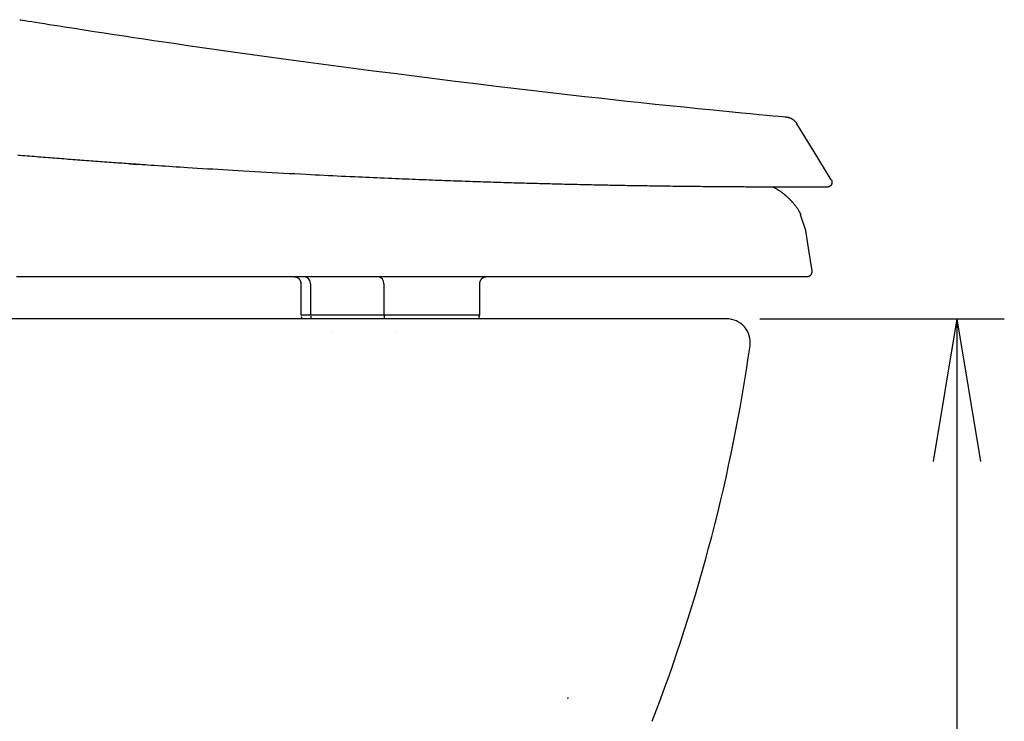
# Model space of a CAD drawing. Extents: x 0 to 2000, y 13 to 2915.
# Drawn here: x 979 to 1186, y 947 to 1095 of the extents above; entities that cross this region are included whole.
import ezdxf

# ---------------------------------------------------------------- set-up
doc = ezdxf.new("R2010")
doc.units = 0
doc.linetypes.add('EXLTYPE1', pattern=[3, 2, -1])
doc.layers.get('0').update_dxf_attribs({"linetype": 'CONTINUOUS'})
doc.layers.get('DEFPOINTS').update_dxf_attribs({"linetype": 'CONTINUOUS'})
for name, color, linetype in [('便器', 7, 'CONTINUOUS'), ('便座', 7, 'CONTINUOUS'), ('寸法', 7, 'CONTINUOUS')]:
    doc.layers.add(name, color=color, linetype=linetype)
doc.styles.add('EXCADDIM2', font='monotxt', dxfattribs={"width": 0.84, "bigfont": 'extfont'})
doc.styles.get("Standard").update_dxf_attribs({"font": 'monotxt', "bigfont": 'extfont'})
doc.dimstyles.new('ISO-25', dxfattribs={"dimtxt": 2.5, "dimasz": 2.5, "dimexe": 1.25, "dimexo": 0.625, "dimtad": 1, "dimtxsty": 'STANDARD', "dimcen": 2.5, "dimazin": 3, "dimtfac": 1, "dimtmove": 0, "dimatfit": 3})

# ---------------------------------------------------------------- blocks, each defined once
blk = doc.blocks.new('EX_NORM')
at = {"color": 0, "linetype": 'CONTINUOUS'}
for q in [(-1, 0.1667), (-1, 0), (-1, -0.1667)]:
    blk.add_line((0, 0), q, dxfattribs=at)
blk = doc.blocks.new('*D26')
at = {"layer": 'DEFPOINTS', "color": 0}
for p in [(1127.51, 1032), (1163, 647), (1176, 647)]:
    blk.add_point(p, dxfattribs=at)
at = {"layer": '寸法', "color": 3, "linetype": 'CONTINUOUS'}
for p, q in [((1134.51, 1032), (1186, 1032)), ((1176, 1002), (1176, 677)), ((1170, 647), (1186, 647))]:
    blk.add_line(p, q, dxfattribs=at)
at = {"layer": '寸法', "color": 3, "xscale": 30, "yscale": 30, "zscale": 30}
for p, rotation in [((1176, 1032), 90), ((1176, 647), 270)]:
    blk.add_blockref('EX_NORM', p, dxfattribs=dict(at, rotation=rotation))
at = {"layer": '寸法', "color": 2, "insert": (1151, 839.5), "char_height": 40, "attachment_point": 5, "rotation": 90, "style": 'EXCADDIM2'}
blk.add_mtext('385', dxfattribs=at)

msp = doc.modelspace()

# ---------------------------------------------------------------- linework, layer by layer
at = {"layer": '便器', "color": 7, "linetype": 'CONTINUOUS'}
msp.add_line((1127.515, 1032), (587.212, 1032), dxfattribs=at)
for centre, radius, start, end in [((1127.515, 1027), 5, 351.87809, 90), ((776.075, 1077.154), 360, 338.85876, 351.87809)]:
    msp.add_arc(centre, radius, start, end, dxfattribs=at)
at = {"layer": '便器', "color": 6, "linetype": 'EXLTYPE1'}
msp.add_arc((993.918, 1234.989), 300, 289.49891, 289.53707, dxfattribs=at)
at = {"layer": '便座', "color": 6, "linetype": 'CONTINUOUS'}
for p, q in [((1001.794, 1064.608), (1003.512, 1064.49)), ((1144.212, 1050.61), (1143.115, 1053.901)), ((1037.88, 1039.359), (1037.88, 1032.859)), ((1039.887, 1039.359), (1039.887, 1032.859)), ((1055.374, 1039.359), (1055.374, 1032.859)), ((1075.538, 1039.359), (1075.563, 1039.359)), ((1075.566, 1032.859), (1075.566, 1039.359)), ((1037.88, 1032.859), (1075.366, 1032.859)), ((1055.456, 1032.659), (1055.456, 1032.537)), ((1075.466, 1032.454), (1075.466, 1032.659)), ((1044.518, 1029.096), (1044.517, 1029.096))]:
    msp.add_line(p, q, dxfattribs=at)
at = {"layer": '便座', "color": 6, "linetype": 'CONTINUOUS', "flags": 128}
for points in [[(978.683, 1094.931), (978.685, 1094.93), (978.692, 1094.929), (978.702, 1094.928), (978.716, 1094.925), (978.734, 1094.923), (978.755, 1094.919), (978.778, 1094.916), (978.804, 1094.912), (978.831, 1094.907), (978.861, 1094.902), (978.892, 1094.898), (979.301, 1094.833), (979.832, 1094.748), (980.474, 1094.646), (981.214, 1094.529), (982.04, 1094.399), (982.94, 1094.256), (983.902, 1094.105), (984.914, 1093.946), (985.964, 1093.781), (987.038, 1093.612), (988.126, 1093.442), (990.206, 1093.118), (992.289, 1092.796), (994.375, 1092.475), (996.464, 1092.155), (998.555, 1091.837), (1000.647, 1091.521), (1002.74, 1091.206), (1004.834, 1090.893), (1006.928, 1090.582), (1009.022, 1090.274), (1011.115, 1089.967), (1014.104, 1089.533), (1017.095, 1089.102), (1020.092, 1088.675), (1023.099, 1088.25), (1026.121, 1087.828), (1029.161, 1087.407), (1032.224, 1086.986), (1035.314, 1086.566), (1038.436, 1086.145), (1041.593, 1085.724), (1044.789, 1085.3), (1048.954, 1084.753), (1053.178, 1084.204), (1057.447, 1083.655), (1061.749, 1083.108), (1066.07, 1082.564), (1070.397, 1082.026), (1074.716, 1081.495), (1079.013, 1080.973), (1083.277, 1080.462), (1087.492, 1079.965), (1091.646, 1079.482), (1094.677, 1079.135), (1097.677, 1078.796), (1100.653, 1078.464), (1103.614, 1078.139), (1106.57, 1077.819), (1109.529, 1077.503), (1112.5, 1077.191), (1115.492, 1076.881), (1118.513, 1076.572), (1121.574, 1076.264), (1124.681, 1075.955), (1126.717, 1075.754), (1128.739, 1075.557), (1130.708, 1075.366), (1132.588, 1075.184), (1134.34, 1075.016), (1135.926, 1074.864), (1137.309, 1074.731), (1138.45, 1074.623), (1139.312, 1074.541), (1139.857, 1074.489), (1140.047, 1074.471)], [(978.683, 1094.931), (978.685, 1094.93), (978.692, 1094.929), (978.702, 1094.928), (978.716, 1094.925), (978.734, 1094.923), (978.755, 1094.919), (978.778, 1094.916), (978.804, 1094.912), (978.831, 1094.907), (978.861, 1094.902), (978.892, 1094.898), (979.301, 1094.833), (979.832, 1094.748), (980.474, 1094.646), (981.214, 1094.529), (982.04, 1094.399), (982.94, 1094.256), (983.902, 1094.105), (984.914, 1093.946), (985.964, 1093.781), (987.038, 1093.612), (988.126, 1093.442), (990.206, 1093.118), (992.289, 1092.796), (994.375, 1092.475), (996.464, 1092.155), (998.555, 1091.837), (1000.647, 1091.521), (1002.74, 1091.206), (1004.834, 1090.893), (1006.928, 1090.582), (1009.022, 1090.274), (1011.115, 1089.967), (1014.104, 1089.533), (1017.095, 1089.102), (1020.092, 1088.675), (1023.099, 1088.25), (1026.121, 1087.828), (1029.161, 1087.407), (1032.224, 1086.986), (1035.314, 1086.566), (1038.436, 1086.145), (1041.593, 1085.724), (1044.789, 1085.3), (1048.954, 1084.753), (1053.178, 1084.204), (1057.447, 1083.655), (1061.749, 1083.108), (1066.07, 1082.564), (1070.397, 1082.026), (1074.716, 1081.495), (1079.013, 1080.973), (1083.277, 1080.462), (1087.492, 1079.965), (1091.646, 1079.482), (1094.677, 1079.135), (1097.677, 1078.796), (1100.653, 1078.464), (1103.614, 1078.139), (1106.57, 1077.819), (1109.529, 1077.503), (1112.5, 1077.191), (1115.492, 1076.881), (1118.513, 1076.572), (1121.574, 1076.264), (1124.681, 1075.955), (1126.717, 1075.754), (1128.739, 1075.557), (1130.708, 1075.366), (1132.588, 1075.184), (1134.34, 1075.016), (1135.926, 1074.864), (1137.309, 1074.731), (1138.45, 1074.623), (1139.312, 1074.541), (1139.857, 1074.489), (1140.047, 1074.471)], [(1140.047, 1074.471), (1140.049, 1074.471), (1140.053, 1074.47), (1140.061, 1074.469), (1140.071, 1074.467), (1140.084, 1074.465), (1140.098, 1074.463), (1140.114, 1074.46), (1140.132, 1074.457), (1140.15, 1074.454), (1140.17, 1074.451), (1140.189, 1074.447), (1140.237, 1074.439), (1140.285, 1074.431), (1140.333, 1074.422), (1140.383, 1074.413), (1140.433, 1074.403), (1140.483, 1074.392), (1140.535, 1074.381), (1140.586, 1074.368), (1140.639, 1074.354), (1140.692, 1074.339), (1140.745, 1074.322), (1140.835, 1074.291), (1140.926, 1074.255), (1141.018, 1074.216), (1141.11, 1074.172), (1141.2, 1074.125), (1141.29, 1074.075), (1141.378, 1074.022), (1141.464, 1073.966), (1141.546, 1073.907), (1141.626, 1073.846), (1141.701, 1073.783), (1141.752, 1073.736), (1141.801, 1073.689), (1141.848, 1073.641), (1141.894, 1073.592), (1141.937, 1073.543), (1141.98, 1073.493), (1142.021, 1073.443), (1142.061, 1073.393), (1142.101, 1073.342), (1142.14, 1073.292), (1142.179, 1073.241), (1142.198, 1073.215), (1142.217, 1073.19), (1142.236, 1073.166), (1142.254, 1073.143), (1142.27, 1073.122), (1142.284, 1073.103), (1142.297, 1073.087), (1142.307, 1073.073), (1142.315, 1073.063), (1142.32, 1073.056), (1142.322, 1073.054)], [(1140.047, 1074.471), (1140.049, 1074.471), (1140.053, 1074.47), (1140.061, 1074.469), (1140.071, 1074.467), (1140.084, 1074.465), (1140.098, 1074.463), (1140.114, 1074.46), (1140.132, 1074.457), (1140.15, 1074.454), (1140.17, 1074.451), (1140.189, 1074.447), (1140.237, 1074.439), (1140.285, 1074.431), (1140.333, 1074.422), (1140.383, 1074.413), (1140.433, 1074.403), (1140.483, 1074.392), (1140.535, 1074.381), (1140.586, 1074.368), (1140.639, 1074.354), (1140.692, 1074.339), (1140.745, 1074.322), (1140.835, 1074.291), (1140.926, 1074.255), (1141.018, 1074.216), (1141.11, 1074.172), (1141.2, 1074.125), (1141.29, 1074.075), (1141.378, 1074.022), (1141.464, 1073.966), (1141.546, 1073.907), (1141.626, 1073.846), (1141.701, 1073.783), (1141.752, 1073.736), (1141.801, 1073.689), (1141.848, 1073.641), (1141.894, 1073.592), (1141.937, 1073.543), (1141.98, 1073.493), (1142.021, 1073.443), (1142.061, 1073.393), (1142.101, 1073.342), (1142.14, 1073.292), (1142.179, 1073.241), (1142.198, 1073.215), (1142.217, 1073.19), (1142.236, 1073.166), (1142.254, 1073.143), (1142.27, 1073.122), (1142.284, 1073.103), (1142.297, 1073.087), (1142.307, 1073.073), (1142.315, 1073.063), (1142.32, 1073.056), (1142.322, 1073.054)], [(1149.576, 1061.24), (1145.949, 1067.147), (1142.322, 1073.054)], [(1149.576, 1061.24), (1145.949, 1067.147), (1142.322, 1073.054)], [(1148.727, 1059.716), (1148.727, 1059.716), (1148.727, 1059.716), (1148.726, 1059.716), (1148.726, 1059.716), (1148.726, 1059.716), (1148.725, 1059.716), (1148.725, 1059.716), (1148.724, 1059.716), (1148.723, 1059.716), (1148.723, 1059.716), (1148.722, 1059.716), (1148.721, 1059.716), (1148.72, 1059.716), (1148.718, 1059.716), (1148.717, 1059.716), (1148.716, 1059.716), (1148.715, 1059.716), (1148.714, 1059.716), (1148.713, 1059.716), (1148.711, 1059.716), (1148.71, 1059.716), (1148.709, 1059.716), (1148.706, 1059.716), (1148.703, 1059.716), (1148.7, 1059.716), (1148.697, 1059.716), (1148.693, 1059.716), (1148.69, 1059.716), (1148.686, 1059.716), (1148.683, 1059.716), (1148.679, 1059.716), (1148.676, 1059.716), (1148.672, 1059.716), (1148.668, 1059.716), (1148.664, 1059.716), (1148.659, 1059.716), (1148.655, 1059.716), (1148.651, 1059.716), (1148.647, 1059.716), (1148.643, 1059.716), (1148.639, 1059.716), (1148.634, 1059.716), (1148.63, 1059.716), (1148.626, 1059.716), (1148.621, 1059.716), (1148.616, 1059.716), (1148.611, 1059.716), (1148.606, 1059.716), (1148.601, 1059.716), (1148.596, 1059.716), (1148.591, 1059.716), (1148.585, 1059.716), (1148.58, 1059.716), (1148.575, 1059.716), (1148.57, 1059.716), (1148.564, 1059.716), (1148.558, 1059.716), (1148.552, 1059.716), (1148.546, 1059.716), (1148.54, 1059.716), (1148.534, 1059.716), (1148.528, 1059.716), (1148.522, 1059.716), (1148.516, 1059.716), (1148.51, 1059.716), (1148.504, 1059.716), (1148.497, 1059.716), (1148.49, 1059.716), (1148.483, 1059.716), (1148.476, 1059.716), (1148.469, 1059.716), (1148.462, 1059.715), (1148.455, 1059.715), (1148.448, 1059.715), (1148.441, 1059.715), (1148.434, 1059.715), (1148.427, 1059.715), (1148.42, 1059.715), (1148.412, 1059.715), (1148.404, 1059.715), (1148.396, 1059.715), (1148.388, 1059.715), (1148.38, 1059.715), (1148.372, 1059.715), (1148.364, 1059.715), (1148.356, 1059.715), (1148.348, 1059.715), (1148.341, 1059.715), (1148.332, 1059.715), (1148.323, 1059.715), (1148.314, 1059.715), (1148.305, 1059.715), (1148.296, 1059.715), (1148.288, 1059.715), (1148.279, 1059.715), (1148.27, 1059.715), (1148.261, 1059.715), (1148.252, 1059.715), (1148.243, 1059.715), (1148.234, 1059.715), (1148.224, 1059.715), (1148.214, 1059.715), (1148.204, 1059.715), (1148.195, 1059.715), (1148.185, 1059.715), (1148.175, 1059.715), (1148.165, 1059.714), (1148.156, 1059.714), (1148.146, 1059.714), (1148.136, 1059.714), (1148.125, 1059.714), (1148.115, 1059.714), (1148.104, 1059.714), (1148.093, 1059.714), (1148.082, 1059.714), (1148.072, 1059.714), (1148.061, 1059.714), (1148.05, 1059.714), (1148.04, 1059.714), (1148.029, 1059.714), (1148.018, 1059.714), (1148.007, 1059.714), (1147.995, 1059.714), (1147.983, 1059.714), (1147.972, 1059.714), (1147.96, 1059.714), (1147.948, 1059.714), (1147.937, 1059.714), (1147.925, 1059.714), (1147.913, 1059.714), (1147.902, 1059.714), (1147.89, 1059.714), (1147.878, 1059.714), (1147.865, 1059.714), (1147.852, 1059.714), (1147.84, 1059.713), (1147.827, 1059.713), (1147.815, 1059.713), (1147.802, 1059.713), (1147.789, 1059.713), (1147.777, 1059.713), (1147.764, 1059.713), (1147.752, 1059.713), (1147.738, 1059.713), (1147.725, 1059.713), (1147.711, 1059.713), (1147.698, 1059.713), (1147.684, 1059.713), (1147.671, 1059.713), (1147.657, 1059.713), (1147.644, 1059.713), (1147.63, 1059.713), (1147.617, 1059.713), (1147.603, 1059.713), (1147.589, 1059.713), (1147.574, 1059.713), (1147.56, 1059.713), (1147.545, 1059.713), (1147.531, 1059.713), (1147.516, 1059.713), (1147.502, 1059.712), (1147.487, 1059.712), (1147.473, 1059.712), (1147.458, 1059.712), (1147.444, 1059.712), (1147.429, 1059.712), (1147.413, 1059.712), (1147.398, 1059.712), (1147.382, 1059.712), (1147.367, 1059.712), (1147.352, 1059.712), (1147.336, 1059.712), (1147.321, 1059.712), (1147.305, 1059.712), (1147.29, 1059.712), (1147.275, 1059.712), (1147.258, 1059.712), (1147.242, 1059.712), (1147.226, 1059.712), (1147.209, 1059.712), (1147.193, 1059.712), (1147.177, 1059.712), (1147.16, 1059.712), (1147.144, 1059.711), (1147.128, 1059.711), (1147.111, 1059.711), (1147.095, 1059.711), (1147.078, 1059.711), (1147.061, 1059.711), (1147.043, 1059.711), (1147.026, 1059.711), (1147.009, 1059.711), (1146.991, 1059.711), (1146.974, 1059.711), (1146.957, 1059.711), (1146.94, 1059.711), (1146.922, 1059.711), (1146.905, 1059.711), (1146.887, 1059.711), (1146.869, 1059.711), (1146.851, 1059.711), (1146.832, 1059.711), (1146.814, 1059.711), (1146.796, 1059.711), (1146.778, 1059.711), (1146.76, 1059.71), (1146.741, 1059.71), (1146.723, 1059.71), (1146.705, 1059.71), (1146.686, 1059.71), (1146.667, 1059.71), (1146.648, 1059.71), (1146.628, 1059.71), (1146.609, 1059.71), (1146.59, 1059.71), (1146.571, 1059.71), (1146.552, 1059.71), (1146.533, 1059.71), (1146.514, 1059.71), (1146.494, 1059.71), (1146.474, 1059.71), (1146.454, 1059.71), (1146.434, 1059.71), (1146.414, 1059.71), (1146.394, 1059.71), (1146.374, 1059.71), (1146.354, 1059.709), (1146.334, 1059.709), (1146.314, 1059.709), (1146.294, 1059.709), (1146.274, 1059.709), (1146.253, 1059.709), (1146.232, 1059.709), (1146.21, 1059.709), (1146.189, 1059.709), (1146.168, 1059.709), (1146.147, 1059.709), (1146.126, 1059.709), (1146.105, 1059.709), (1146.084, 1059.709), (1146.063, 1059.709), (1146.042, 1059.709), (1146.02, 1059.709), (1145.998, 1059.709), (1145.977, 1059.709), (1145.955, 1059.709), (1145.933, 1059.709), (1145.911, 1059.709), (1145.889, 1059.708), (1145.867, 1059.708), (1145.845, 1059.708), (1145.823, 1059.708), (1145.801, 1059.708), (1145.778, 1059.708), (1145.755, 1059.708), (1145.732, 1059.708), (1145.709, 1059.708), (1145.686, 1059.708), (1145.664, 1059.708), (1145.641, 1059.708), (1145.618, 1059.708), (1145.595, 1059.708), (1145.572, 1059.708), (1145.549, 1059.708), (1145.525, 1059.708), (1145.502, 1059.708), (1145.478, 1059.708), (1145.454, 1059.708), (1145.43, 1059.708), (1145.406, 1059.708), (1145.382, 1059.707), (1145.359, 1059.707), (1145.335, 1059.707), (1145.311, 1059.707), (1145.287, 1059.707), (1145.262, 1059.707), (1145.238, 1059.707), (1145.213, 1059.707), (1145.188, 1059.707), (1145.163, 1059.707), (1145.139, 1059.707), (1145.114, 1059.707), (1145.089, 1059.707), (1145.064, 1059.707), (1145.039, 1059.707), (1145.015, 1059.707), (1144.989, 1059.707), (1144.963, 1059.707), (1144.938, 1059.707), (1144.912, 1059.707), (1144.886, 1059.707), (1144.86, 1059.707), (1144.835, 1059.707), (1144.809, 1059.706), (1144.783, 1059.706), (1144.758, 1059.706), (1144.732, 1059.706), (1144.705, 1059.706), (1144.679, 1059.706), (1144.652, 1059.706), (1144.625, 1059.706), (1144.599, 1059.706), (1144.572, 1059.706), (1144.546, 1059.706), (1144.519, 1059.706), (1144.492, 1059.706), (1144.466, 1059.706), (1144.439, 1059.706), (1144.411, 1059.706), (1144.384, 1059.706), (1144.356, 1059.706), (1144.329, 1059.706), (1144.301, 1059.706), (1144.274, 1059.706), (1144.246, 1059.706), (1144.218, 1059.706), (1144.191, 1059.706), (1144.163, 1059.706), (1144.136, 1059.706), (1144.107, 1059.706), (1144.079, 1059.706), (1144.05, 1059.705), (1144.022, 1059.705), (1143.993, 1059.705), (1143.965, 1059.705), (1143.936, 1059.705), (1143.908, 1059.705), (1143.879, 1059.705), (1143.851, 1059.705), (1143.822, 1059.705), (1143.793, 1059.705), (1143.763, 1059.705), (1143.734, 1059.705), (1143.704, 1059.705), (1143.675, 1059.705), (1143.645, 1059.705), (1143.616, 1059.705), (1143.587, 1059.705), (1143.557, 1059.705), (1143.528, 1059.705), (1143.498, 1059.705), (1143.468, 1059.705), (1143.437, 1059.705), (1143.407, 1059.705), (1143.377, 1059.705), (1143.346, 1059.705), (1143.316, 1059.705), (1143.285, 1059.705), (1143.255, 1059.705), (1143.225, 1059.705), (1143.194, 1059.705), (1143.164, 1059.705), (1143.133, 1059.705), (1143.101, 1059.705), (1143.07, 1059.705), (1143.039, 1059.705), (1143.007, 1059.705), (1142.976, 1059.705), (1142.945, 1059.704), (1142.913, 1059.704), (1142.882, 1059.704), (1142.851, 1059.704), (1142.819, 1059.704), (1142.787, 1059.704), (1142.755, 1059.704), (1142.723, 1059.704), (1142.691, 1059.704), (1142.66, 1059.704), (1142.629, 1059.704), (1142.598, 1059.704), (1142.568, 1059.704), (1142.539, 1059.704), (1142.51, 1059.704), (1142.483, 1059.704), (1142.455, 1059.704), (1142.428, 1059.704), (1142.402, 1059.704), (1142.376, 1059.704), (1142.351, 1059.704), (1142.326, 1059.704), (1142.301, 1059.704), (1142.276, 1059.704), (1142.252, 1059.704), (1142.226, 1059.704), (1142.201, 1059.704), (1142.139, 1059.704), (1142.074, 1059.704), (1142.008, 1059.704), (1141.939, 1059.704), (1141.868, 1059.704), (1141.796, 1059.704), (1141.723, 1059.704), (1141.648, 1059.704), (1141.573, 1059.704), (1141.498, 1059.704), (1141.422, 1059.704), (1141.295, 1059.704), (1141.167, 1059.704), (1141.04, 1059.704), (1140.912, 1059.704), (1140.784, 1059.704), (1140.655, 1059.704), (1140.526, 1059.704), (1140.396, 1059.705), (1140.265, 1059.705), (1140.133, 1059.705), (1140, 1059.705), (1139.795, 1059.705), (1139.588, 1059.705), (1139.379, 1059.705), (1139.168, 1059.706), (1138.956, 1059.706), (1138.744, 1059.706), (1138.531, 1059.707), (1138.317, 1059.707), (1138.105, 1059.707), (1137.893, 1059.708), (1137.682, 1059.708), (1137.451, 1059.709), (1137.223, 1059.709), (1136.996, 1059.71), (1136.771, 1059.71), (1136.548, 1059.711), (1136.326, 1059.711), (1136.106, 1059.712), (1135.887, 1059.713), (1135.67, 1059.713), (1135.454, 1059.714), (1135.24, 1059.715), (1135.008, 1059.715), (1134.777, 1059.716), (1134.548, 1059.717), (1134.319, 1059.718), (1134.091, 1059.719), (1133.863, 1059.72), (1133.636, 1059.72), (1133.409, 1059.721), (1133.182, 1059.722), (1132.954, 1059.723), (1132.726, 1059.724), (1132.424, 1059.726), (1132.12, 1059.727), (1131.815, 1059.729), (1131.509, 1059.73), (1131.202, 1059.732), (1130.895, 1059.733), (1130.586, 1059.735), (1130.277, 1059.737), (1129.967, 1059.739), (1129.656, 1059.74), (1129.346, 1059.742), (1128.937, 1059.745), (1128.527, 1059.748), (1128.117, 1059.75), (1127.705, 1059.753), (1127.292, 1059.756), (1126.877, 1059.759), (1126.461, 1059.762), (1126.042, 1059.765), (1125.62, 1059.769), (1125.196, 1059.772), (1124.769, 1059.776), (1124.209, 1059.781), (1123.645, 1059.786), (1123.076, 1059.791), (1122.504, 1059.796), (1121.93, 1059.802), (1121.355, 1059.808), (1120.778, 1059.814), (1120.202, 1059.82), (1119.627, 1059.826), (1119.053, 1059.833), (1118.482, 1059.839), (1117.916, 1059.846), (1117.352, 1059.852), (1116.792, 1059.859), (1116.234, 1059.866), (1115.678, 1059.874), (1115.125, 1059.881), (1114.572, 1059.888), (1114.022, 1059.896), (1113.472, 1059.904), (1112.923, 1059.911), (1112.374, 1059.919), (1111.85, 1059.927), (1111.326, 1059.935), (1110.803, 1059.943), (1110.281, 1059.951), (1109.76, 1059.96), (1109.24, 1059.968), (1108.721, 1059.976), (1108.205, 1059.985), (1107.69, 1059.994), (1107.178, 1060.003), (1106.668, 1060.011), (1106.201, 1060.02), (1105.736, 1060.028), (1105.273, 1060.036), (1104.81, 1060.045), (1104.348, 1060.053), (1103.887, 1060.062), (1103.426, 1060.071), (1102.964, 1060.08), (1102.501, 1060.089), (1102.037, 1060.098), (1101.571, 1060.107), (1101.077, 1060.117), (1100.581, 1060.127), (1100.083, 1060.138), (1099.583, 1060.148), (1099.082, 1060.159), (1098.58, 1060.169), (1098.076, 1060.18), (1097.572, 1060.191), (1097.067, 1060.203), (1096.562, 1060.214), (1096.057, 1060.225), (1095.533, 1060.237), (1095.008, 1060.25), (1094.484, 1060.262), (1093.96, 1060.274), (1093.436, 1060.287), (1092.913, 1060.3), (1092.389, 1060.313), (1091.865, 1060.326), (1091.341, 1060.339), (1090.818, 1060.352), (1090.294, 1060.365), (1089.757, 1060.379), (1089.219, 1060.393), (1088.682, 1060.407), (1088.145, 1060.422), (1087.608, 1060.436), (1087.071, 1060.451), (1086.534, 1060.466), (1085.998, 1060.48), (1085.461, 1060.496), (1084.925, 1060.511), (1084.389, 1060.526), (1083.844, 1060.542), (1083.299, 1060.558), (1082.755, 1060.573), (1082.212, 1060.59), (1081.67, 1060.606), (1081.128, 1060.622), (1080.587, 1060.639), (1080.048, 1060.655), (1079.51, 1060.672), (1078.973, 1060.689), (1078.438, 1060.705), (1077.893, 1060.723), (1077.35, 1060.74), (1076.808, 1060.758), (1076.267, 1060.775), (1075.727, 1060.793), (1075.186, 1060.811), (1074.646, 1060.829), (1074.105, 1060.847), (1073.564, 1060.866), (1073.022, 1060.884), (1072.478, 1060.903), (1071.859, 1060.925), (1071.238, 1060.947), (1070.615, 1060.969), (1069.991, 1060.991), (1069.365, 1061.013), (1068.739, 1061.036), (1068.111, 1061.059), (1067.482, 1061.082), (1066.853, 1061.106), (1066.224, 1061.13), (1065.594, 1061.153), (1064.885, 1061.18), (1064.176, 1061.208), (1063.467, 1061.235), (1062.758, 1061.263), (1062.05, 1061.291), (1061.342, 1061.32), (1060.635, 1061.348), (1059.928, 1061.377), (1059.223, 1061.406), (1058.518, 1061.435), (1057.815, 1061.465), (1057.028, 1061.498), (1056.243, 1061.531), (1055.46, 1061.565), (1054.677, 1061.599), (1053.895, 1061.633), (1053.114, 1061.668), (1052.333, 1061.703), (1051.553, 1061.738), (1050.773, 1061.773), (1049.994, 1061.809), (1049.214, 1061.845), (1048.301, 1061.887), (1047.386, 1061.93), (1046.47, 1061.974), (1045.552, 1062.018), (1044.63, 1062.063), (1043.704, 1062.108), (1042.773, 1062.154), (1041.836, 1062.2), (1040.893, 1062.248), (1039.943, 1062.296), (1038.984, 1062.345), (1037.817, 1062.405), (1036.639, 1062.467), (1035.451, 1062.53), (1034.255, 1062.593), (1033.053, 1062.658), (1031.846, 1062.724), (1030.637, 1062.791), (1029.425, 1062.858), (1028.214, 1062.926), (1027.005, 1062.995), (1025.799, 1063.065), (1024.711, 1063.128), (1023.627, 1063.192), (1022.546, 1063.256), (1021.47, 1063.32), (1020.397, 1063.386), (1019.328, 1063.451), (1018.262, 1063.517), (1017.2, 1063.583), (1016.14, 1063.65), (1015.084, 1063.717), (1014.03, 1063.784), (1013.235, 1063.835), (1012.442, 1063.887), (1011.654, 1063.938), (1010.871, 1063.989), (1010.096, 1064.041), (1009.33, 1064.091), (1008.574, 1064.142), (1007.829, 1064.191), (1007.098, 1064.241), (1006.381, 1064.289), (1005.68, 1064.337), (1005.26, 1064.365), (1004.845, 1064.393), (1004.434, 1064.422), (1004.026, 1064.45), (1003.619, 1064.478), (1003.212, 1064.506), (1002.805, 1064.534), (1002.394, 1064.563), (1001.98, 1064.592), (1001.561, 1064.621), (1001.136, 1064.651), (1000.701, 1064.682), (1000.259, 1064.713), (999.81, 1064.745), (999.356, 1064.777), (998.897, 1064.81), (998.434, 1064.843), (997.968, 1064.877), (997.498, 1064.911), (997.027, 1064.945), (996.554, 1064.979), (996.081, 1065.014), (995.604, 1065.049), (995.128, 1065.084), (994.651, 1065.119), (994.174, 1065.154), (993.698, 1065.189), (993.221, 1065.225), (992.745, 1065.26), (992.268, 1065.296), (991.791, 1065.332), (991.315, 1065.367), (990.838, 1065.403), (990.359, 1065.44), (989.879, 1065.476), (989.399, 1065.513), (988.92, 1065.55), (988.44, 1065.586), (987.96, 1065.623), (987.481, 1065.66), (987.001, 1065.698), (986.521, 1065.735), (986.042, 1065.772), (985.562, 1065.81), (985.079, 1065.848), (984.597, 1065.886), (984.114, 1065.924), (983.631, 1065.962), (983.148, 1066), (982.666, 1066.039), (982.183, 1066.077), (981.7, 1066.116), (981.218, 1066.155), (980.735, 1066.194), (980.252, 1066.233), (979.766, 1066.272), (979.281, 1066.312), (978.795, 1066.351), (978.309, 1066.391)], [(1143.2, 1053.91), (1143.199, 1053.913), (1143.195, 1053.92), (1143.189, 1053.933), (1143.18, 1053.949), (1143.17, 1053.968), (1143.159, 1053.99), (1143.146, 1054.015), (1143.133, 1054.041), (1143.119, 1054.069), (1143.104, 1054.097), (1143.09, 1054.126), (1143.064, 1054.175), (1143.039, 1054.224), (1143.014, 1054.272), (1142.99, 1054.319), (1142.965, 1054.366), (1142.94, 1054.413), (1142.915, 1054.459), (1142.889, 1054.506), (1142.863, 1054.553), (1142.836, 1054.6), (1142.808, 1054.648), (1142.755, 1054.736), (1142.698, 1054.827), (1142.639, 1054.919), (1142.578, 1055.013), (1142.514, 1055.107), (1142.449, 1055.203), (1142.382, 1055.298), (1142.314, 1055.393), (1142.245, 1055.487), (1142.177, 1055.58), (1142.108, 1055.671), (1142.048, 1055.75), (1141.988, 1055.827), (1141.928, 1055.902), (1141.869, 1055.977), (1141.811, 1056.049), (1141.752, 1056.12), (1141.695, 1056.19), (1141.638, 1056.258), (1141.581, 1056.325), (1141.526, 1056.39), (1141.47, 1056.454), (1141.431, 1056.5), (1141.391, 1056.545), (1141.352, 1056.589), (1141.312, 1056.633), (1141.273, 1056.676), (1141.233, 1056.72), (1141.194, 1056.763), (1141.154, 1056.806), (1141.114, 1056.849), (1141.073, 1056.892), (1141.031, 1056.936), (1140.987, 1056.982), (1140.942, 1057.028), (1140.896, 1057.075), (1140.85, 1057.122), (1140.803, 1057.169), (1140.755, 1057.216), (1140.707, 1057.264), (1140.659, 1057.311), (1140.61, 1057.358), (1140.561, 1057.405), (1140.512, 1057.452), (1140.46, 1057.501), (1140.408, 1057.549), (1140.356, 1057.597), (1140.304, 1057.645), (1140.252, 1057.692), (1140.2, 1057.738), (1140.148, 1057.785), (1140.096, 1057.83), (1140.044, 1057.875), (1139.993, 1057.919), (1139.942, 1057.963), (1139.89, 1058.007), (1139.838, 1058.05), (1139.787, 1058.092), (1139.735, 1058.135), (1139.683, 1058.177), (1139.63, 1058.219), (1139.577, 1058.261), (1139.522, 1058.303), (1139.466, 1058.346), (1139.409, 1058.389), (1139.351, 1058.433), (1139.265, 1058.497), (1139.175, 1058.562), (1139.083, 1058.628), (1138.989, 1058.695), (1138.893, 1058.762), (1138.795, 1058.83), (1138.697, 1058.897), (1138.599, 1058.963), (1138.5, 1059.029), (1138.402, 1059.093), (1138.305, 1059.156), (1138.235, 1059.201), (1138.165, 1059.245), (1138.096, 1059.288), (1138.028, 1059.33), (1137.959, 1059.37), (1137.891, 1059.409), (1137.822, 1059.447), (1137.753, 1059.484), (1137.684, 1059.52), (1137.614, 1059.554), (1137.544, 1059.587), (1137.506, 1059.604), (1137.468, 1059.62), (1137.431, 1059.636), (1137.396, 1059.65), (1137.363, 1059.664), (1137.333, 1059.676), (1137.307, 1059.686), (1137.284, 1059.695), (1137.266, 1059.702), (1137.254, 1059.707), (1137.247, 1059.71), (1137.247, 1059.71), (1137.247, 1059.71), (1137.247, 1059.71), (1137.247, 1059.71), (1137.247, 1059.71), (1137.247, 1059.71), (1137.247, 1059.71), (1137.247, 1059.71), (1137.247, 1059.71), (1137.247, 1059.71), (1137.247, 1059.71)], [(1149.572, 1061.237), (1149.572, 1061.236), (1149.574, 1061.234), (1149.576, 1061.229), (1149.579, 1061.224), (1149.583, 1061.218), (1149.587, 1061.211), (1149.592, 1061.203), (1149.597, 1061.195), (1149.602, 1061.186), (1149.606, 1061.178), (1149.611, 1061.17), (1149.615, 1061.162), (1149.619, 1061.155), (1149.622, 1061.148), (1149.626, 1061.141), (1149.629, 1061.135), (1149.632, 1061.128), (1149.635, 1061.122), (1149.637, 1061.115), (1149.64, 1061.108), (1149.643, 1061.101), (1149.645, 1061.094), (1149.651, 1061.078), (1149.657, 1061.062), (1149.662, 1061.044), (1149.668, 1061.026), (1149.674, 1061.007), (1149.679, 1060.989), (1149.684, 1060.971), (1149.689, 1060.953), (1149.694, 1060.937), (1149.698, 1060.921), (1149.701, 1060.908), (1149.703, 1060.901), (1149.704, 1060.895), (1149.705, 1060.889), (1149.706, 1060.884), (1149.707, 1060.879), (1149.708, 1060.873), (1149.709, 1060.868), (1149.709, 1060.863), (1149.71, 1060.858), (1149.711, 1060.852), (1149.711, 1060.846), (1149.713, 1060.827), (1149.714, 1060.805), (1149.715, 1060.78), (1149.716, 1060.755), (1149.716, 1060.727), (1149.717, 1060.699), (1149.716, 1060.671), (1149.716, 1060.643), (1149.715, 1060.616), (1149.714, 1060.589), (1149.712, 1060.564), (1149.711, 1060.548), (1149.709, 1060.533), (1149.707, 1060.519), (1149.704, 1060.505), (1149.701, 1060.491), (1149.698, 1060.478), (1149.695, 1060.465), (1149.691, 1060.451), (1149.686, 1060.438), (1149.681, 1060.424), (1149.676, 1060.41), (1149.663, 1060.381), (1149.649, 1060.349), (1149.633, 1060.317), (1149.616, 1060.283), (1149.599, 1060.25), (1149.58, 1060.216), (1149.561, 1060.183), (1149.542, 1060.152), (1149.524, 1060.122), (1149.505, 1060.094), (1149.488, 1060.069), (1149.479, 1060.057), (1149.471, 1060.047), (1149.463, 1060.036), (1149.455, 1060.027), (1149.446, 1060.018), (1149.437, 1060.009), (1149.428, 1060), (1149.419, 1059.991), (1149.409, 1059.983), (1149.398, 1059.974), (1149.387, 1059.965), (1149.363, 1059.947), (1149.336, 1059.928), (1149.307, 1059.909), (1149.276, 1059.889), (1149.243, 1059.869), (1149.21, 1059.85), (1149.177, 1059.831), (1149.143, 1059.813), (1149.11, 1059.796), (1149.079, 1059.781), (1149.048, 1059.767), (1149.033, 1059.761), (1149.019, 1059.755), (1149.005, 1059.75), (1148.99, 1059.745), (1148.976, 1059.741), (1148.962, 1059.737), (1148.947, 1059.734), (1148.931, 1059.731), (1148.915, 1059.728), (1148.898, 1059.726), (1148.881, 1059.724), (1148.862, 1059.722), (1148.843, 1059.721), (1148.824, 1059.72), (1148.805, 1059.719), (1148.787, 1059.718), (1148.771, 1059.717), (1148.756, 1059.717), (1148.744, 1059.717), (1148.735, 1059.717), (1148.729, 1059.716), (1148.727, 1059.716)], [(1149.572, 1061.237), (1149.572, 1061.236), (1149.574, 1061.234), (1149.576, 1061.229), (1149.579, 1061.224), (1149.583, 1061.218), (1149.587, 1061.211), (1149.592, 1061.203), (1149.597, 1061.195), (1149.602, 1061.186), (1149.606, 1061.178), (1149.611, 1061.17), (1149.615, 1061.162), (1149.619, 1061.155), (1149.622, 1061.148), (1149.626, 1061.141), (1149.629, 1061.135), (1149.632, 1061.128), (1149.635, 1061.122), (1149.637, 1061.115), (1149.64, 1061.108), (1149.643, 1061.101), (1149.645, 1061.094), (1149.651, 1061.078), (1149.657, 1061.062), (1149.662, 1061.044), (1149.668, 1061.026), (1149.674, 1061.007), (1149.679, 1060.989), (1149.684, 1060.971), (1149.689, 1060.953), (1149.694, 1060.937), (1149.698, 1060.921), (1149.701, 1060.908), (1149.703, 1060.901), (1149.704, 1060.895), (1149.705, 1060.889), (1149.706, 1060.884), (1149.707, 1060.879), (1149.708, 1060.873), (1149.709, 1060.868), (1149.709, 1060.863), (1149.71, 1060.858), (1149.711, 1060.852), (1149.711, 1060.846), (1149.713, 1060.827), (1149.714, 1060.805), (1149.715, 1060.78), (1149.716, 1060.755), (1149.716, 1060.727), (1149.717, 1060.699), (1149.716, 1060.671), (1149.716, 1060.643), (1149.715, 1060.616), (1149.714, 1060.589), (1149.712, 1060.564), (1149.711, 1060.548), (1149.709, 1060.533), (1149.707, 1060.519), (1149.704, 1060.505), (1149.701, 1060.491), (1149.698, 1060.478), (1149.695, 1060.465), (1149.691, 1060.451), (1149.686, 1060.438), (1149.681, 1060.424), (1149.676, 1060.41), (1149.663, 1060.381), (1149.649, 1060.349), (1149.633, 1060.317), (1149.616, 1060.283), (1149.599, 1060.25), (1149.58, 1060.216), (1149.561, 1060.183), (1149.542, 1060.152), (1149.524, 1060.122), (1149.505, 1060.094), (1149.488, 1060.069), (1149.479, 1060.057), (1149.471, 1060.047), (1149.463, 1060.036), (1149.455, 1060.027), (1149.446, 1060.018), (1149.437, 1060.009), (1149.428, 1060), (1149.419, 1059.991), (1149.409, 1059.983), (1149.398, 1059.974), (1149.387, 1059.965), (1149.363, 1059.947), (1149.336, 1059.928), (1149.307, 1059.909), (1149.276, 1059.889), (1149.243, 1059.869), (1149.21, 1059.85), (1149.177, 1059.831), (1149.143, 1059.813), (1149.11, 1059.796), (1149.079, 1059.781), (1149.048, 1059.767), (1149.033, 1059.761), (1149.019, 1059.755), (1149.005, 1059.75), (1148.99, 1059.745), (1148.976, 1059.741), (1148.962, 1059.737), (1148.947, 1059.734), (1148.931, 1059.731), (1148.915, 1059.728), (1148.898, 1059.726), (1148.881, 1059.724), (1148.862, 1059.722), (1148.843, 1059.721), (1148.824, 1059.72), (1148.805, 1059.719), (1148.787, 1059.718), (1148.771, 1059.717), (1148.756, 1059.717), (1148.744, 1059.717), (1148.735, 1059.717), (1148.729, 1059.716), (1148.727, 1059.716)], [(1145.528, 1042.072), (1144.791, 1046.853), (1144.212, 1050.61)], [(1145.528, 1042.072), (1144.791, 1046.853), (1144.212, 1050.61)], [(978.042, 1040.918), (980.267, 1040.918), (982.49, 1040.918), (984.707, 1040.918), (986.917, 1040.918), (988.832, 1040.918), (990.74, 1040.918), (992.643, 1040.918), (994.541, 1040.918), (996.436, 1040.918), (998.326, 1040.919), (1000.214, 1040.919), (1002.1, 1040.919), (1003.984, 1040.919), (1005.868, 1040.919), (1007.752, 1040.919), (1009.366, 1040.919), (1010.98, 1040.919), (1012.592, 1040.919), (1014.202, 1040.919), (1015.81, 1040.919), (1017.413, 1040.919), (1019.012, 1040.919), (1020.606, 1040.919), (1022.193, 1040.919), (1023.774, 1040.919), (1025.346, 1040.919), (1026.642, 1040.919), (1027.933, 1040.919), (1029.221, 1040.919), (1030.506, 1040.919), (1031.789, 1040.919), (1033.073, 1040.919), (1034.357, 1040.919), (1035.644, 1040.919), (1036.934, 1040.919), (1038.228, 1040.919), (1039.528, 1040.919), (1040.785, 1040.919), (1042.048, 1040.919), (1043.316, 1040.919), (1044.588, 1040.919), (1045.865, 1040.919), (1047.145, 1040.919), (1048.428, 1040.919), (1049.712, 1040.919), (1050.999, 1040.919), (1052.287, 1040.919), (1053.575, 1040.919), (1054.806, 1040.919), (1056.038, 1040.919), (1057.269, 1040.919), (1058.5, 1040.919), (1059.732, 1040.919), (1060.963, 1040.919), (1062.194, 1040.919), (1063.425, 1040.919), (1064.656, 1040.919), (1065.887, 1040.919), (1067.118, 1040.919), (1068.29, 1040.919), (1069.462, 1040.919), (1070.634, 1040.919), (1071.807, 1040.919), (1072.981, 1040.919), (1074.156, 1040.919), (1075.333, 1040.919), (1076.511, 1040.919), (1077.692, 1040.919), (1078.874, 1040.919), (1080.059, 1040.919), (1081.181, 1040.919), (1082.305, 1040.919), (1083.431, 1040.919), (1084.558, 1040.919), (1085.685, 1040.919), (1086.811, 1040.919), (1087.938, 1040.919), (1089.063, 1040.919), (1090.186, 1040.919), (1091.308, 1040.919), (1092.427, 1040.919), (1093.397, 1040.919), (1094.366, 1040.919), (1095.332, 1040.919), (1096.298, 1040.919), (1097.261, 1040.919), (1098.224, 1040.919), (1099.186, 1040.919), (1100.147, 1040.919), (1101.107, 1040.919), (1102.068, 1040.919), (1103.028, 1040.919), (1103.855, 1040.919), (1104.682, 1040.919), (1105.509, 1040.919), (1106.335, 1040.919), (1107.161, 1040.919), (1107.986, 1040.919), (1108.81, 1040.919), (1109.633, 1040.919), (1110.455, 1040.919), (1111.275, 1040.919), (1112.094, 1040.919), (1112.78, 1040.919), (1113.466, 1040.919), (1114.15, 1040.919), (1114.835, 1040.919), (1115.519, 1040.919), (1116.203, 1040.919), (1116.888, 1040.919), (1117.573, 1040.919), (1118.26, 1040.919), (1118.948, 1040.919), (1119.637, 1040.919), (1120.247, 1040.919), (1120.858, 1040.919), (1121.469, 1040.919), (1122.082, 1040.919), (1122.696, 1040.919), (1123.311, 1040.919), (1123.927, 1040.919), (1124.543, 1040.919), (1125.159, 1040.919), (1125.776, 1040.919), (1126.392, 1040.919), (1126.917, 1040.919), (1127.441, 1040.919), (1127.965, 1040.919), (1128.489, 1040.919), (1129.013, 1040.919), (1129.537, 1040.919), (1130.06, 1040.919), (1130.584, 1040.919), (1131.106, 1040.919), (1131.629, 1040.919), (1132.151, 1040.919), (1132.574, 1040.919), (1132.996, 1040.919), (1133.418, 1040.919), (1133.84, 1040.919), (1134.262, 1040.919), (1134.683, 1040.919), (1135.105, 1040.919), (1135.526, 1040.919), (1135.948, 1040.919), (1136.369, 1040.919), (1136.791, 1040.919), (1137.116, 1040.919), (1137.442, 1040.919), (1137.768, 1040.919), (1138.093, 1040.919), (1138.419, 1040.919), (1138.744, 1040.919), (1139.069, 1040.919), (1139.394, 1040.919), (1139.718, 1040.919), (1140.042, 1040.919), (1140.366, 1040.919), (1140.596, 1040.919), (1140.827, 1040.919), (1141.058, 1040.919), (1141.289, 1040.919), (1141.522, 1040.919), (1141.756, 1040.919), (1141.991, 1040.919), (1142.229, 1040.919), (1142.469, 1040.919), (1142.711, 1040.919), (1142.957, 1040.919), (1143.114, 1040.919), (1143.272, 1040.919), (1143.427, 1040.919), (1143.578, 1040.919), (1143.723, 1040.919), (1143.86, 1040.919), (1143.988, 1040.919), (1144.104, 1040.919), (1144.207, 1040.919), (1144.296, 1040.919), (1144.367, 1040.919), (1144.375, 1040.919), (1144.383, 1040.919), (1144.391, 1040.919), (1144.399, 1040.919), (1144.408, 1040.919), (1144.417, 1040.919), (1144.427, 1040.919), (1144.437, 1040.919), (1144.449, 1040.919), (1144.462, 1040.919), (1144.476, 1040.919), (1144.484, 1040.919), (1144.492, 1040.919), (1144.5, 1040.919), (1144.508, 1040.919), (1144.515, 1040.919), (1144.522, 1040.919), (1144.528, 1040.919), (1144.533, 1040.919), (1144.537, 1040.919), (1144.539, 1040.919), (1144.54, 1040.919)], [(1036.571, 1040.858), (1036.572, 1040.858), (1036.576, 1040.858), (1036.582, 1040.857), (1036.589, 1040.856), (1036.598, 1040.855), (1036.608, 1040.854), (1036.62, 1040.852), (1036.632, 1040.851), (1036.645, 1040.849), (1036.658, 1040.848), (1036.672, 1040.846), (1036.699, 1040.842), (1036.726, 1040.839), (1036.753, 1040.835), (1036.779, 1040.831), (1036.805, 1040.827), (1036.831, 1040.822), (1036.857, 1040.817), (1036.883, 1040.811), (1036.909, 1040.804), (1036.935, 1040.797), (1036.961, 1040.788), (1037.009, 1040.77), (1037.057, 1040.748), (1037.106, 1040.723), (1037.154, 1040.694), (1037.201, 1040.663), (1037.248, 1040.63), (1037.294, 1040.594), (1037.34, 1040.555), (1037.384, 1040.515), (1037.427, 1040.473), (1037.469, 1040.429), (1037.511, 1040.382), (1037.551, 1040.334), (1037.589, 1040.284), (1037.625, 1040.233), (1037.659, 1040.182), (1037.691, 1040.129), (1037.72, 1040.076), (1037.747, 1040.022), (1037.77, 1039.968), (1037.791, 1039.914), (1037.809, 1039.86), (1037.819, 1039.825), (1037.828, 1039.791), (1037.835, 1039.756), (1037.842, 1039.722), (1037.848, 1039.687), (1037.853, 1039.653), (1037.857, 1039.619), (1037.861, 1039.584), (1037.865, 1039.55), (1037.869, 1039.516), (1037.872, 1039.481), (1037.874, 1039.464), (1037.876, 1039.448), (1037.877, 1039.432), (1037.879, 1039.417), (1037.88, 1039.403), (1037.881, 1039.391), (1037.882, 1039.38), (1037.883, 1039.371), (1037.884, 1039.364), (1037.884, 1039.36), (1037.884, 1039.358)], [(1075.562, 1039.359), (1075.562, 1039.36), (1075.562, 1039.364), (1075.563, 1039.371), (1075.564, 1039.38), (1075.565, 1039.391), (1075.566, 1039.403), (1075.568, 1039.417), (1075.569, 1039.432), (1075.571, 1039.448), (1075.572, 1039.465), (1075.574, 1039.481), (1075.577, 1039.516), (1075.581, 1039.55), (1075.585, 1039.585), (1075.589, 1039.619), (1075.593, 1039.653), (1075.598, 1039.688), (1075.604, 1039.722), (1075.611, 1039.757), (1075.619, 1039.791), (1075.627, 1039.825), (1075.637, 1039.86), (1075.655, 1039.914), (1075.676, 1039.969), (1075.699, 1040.023), (1075.726, 1040.076), (1075.755, 1040.129), (1075.787, 1040.182), (1075.821, 1040.234), (1075.857, 1040.284), (1075.895, 1040.334), (1075.935, 1040.383), (1075.977, 1040.43), (1076.019, 1040.473), (1076.062, 1040.515), (1076.106, 1040.556), (1076.152, 1040.594), (1076.198, 1040.63), (1076.245, 1040.664), (1076.293, 1040.695), (1076.34, 1040.723), (1076.389, 1040.748), (1076.437, 1040.77), (1076.485, 1040.789), (1076.511, 1040.797), (1076.537, 1040.805), (1076.563, 1040.811), (1076.589, 1040.817), (1076.615, 1040.823), (1076.641, 1040.827), (1076.667, 1040.832), (1076.693, 1040.836), (1076.72, 1040.839), (1076.747, 1040.843), (1076.774, 1040.846), (1076.788, 1040.848), (1076.801, 1040.849), (1076.814, 1040.851), (1076.826, 1040.853), (1076.838, 1040.854), (1076.848, 1040.855), (1076.857, 1040.856), (1076.865, 1040.857), (1076.87, 1040.858), (1076.874, 1040.859), (1076.875, 1040.859)], [(1144.54, 1040.919), (1144.541, 1040.92), (1144.544, 1040.92), (1144.548, 1040.92), (1144.553, 1040.921), (1144.56, 1040.921), (1144.568, 1040.922), (1144.576, 1040.923), (1144.585, 1040.924), (1144.595, 1040.925), (1144.605, 1040.926), (1144.615, 1040.927), (1144.635, 1040.929), (1144.656, 1040.931), (1144.676, 1040.933), (1144.696, 1040.936), (1144.717, 1040.938), (1144.737, 1040.941), (1144.757, 1040.945), (1144.777, 1040.949), (1144.798, 1040.953), (1144.818, 1040.958), (1144.838, 1040.963), (1144.869, 1040.973), (1144.9, 1040.984), (1144.931, 1040.997), (1144.961, 1041.011), (1144.991, 1041.026), (1145.021, 1041.043), (1145.05, 1041.06), (1145.078, 1041.078), (1145.106, 1041.097), (1145.133, 1041.117), (1145.159, 1041.137), (1145.184, 1041.157), (1145.208, 1041.178), (1145.231, 1041.2), (1145.253, 1041.221), (1145.274, 1041.244), (1145.294, 1041.267), (1145.314, 1041.291), (1145.333, 1041.316), (1145.352, 1041.341), (1145.37, 1041.367), (1145.387, 1041.394), (1145.405, 1041.423), (1145.422, 1041.454), (1145.438, 1041.485), (1145.453, 1041.516), (1145.467, 1041.549), (1145.48, 1041.581), (1145.492, 1041.614), (1145.503, 1041.647), (1145.512, 1041.681), (1145.519, 1041.714), (1145.525, 1041.747), (1145.528, 1041.769), (1145.53, 1041.791), (1145.532, 1041.812), (1145.533, 1041.834), (1145.533, 1041.856), (1145.534, 1041.878), (1145.533, 1041.899), (1145.533, 1041.921), (1145.532, 1041.943), (1145.531, 1041.965), (1145.53, 1041.986), (1145.53, 1041.998), (1145.529, 1042.009), (1145.529, 1042.02), (1145.528, 1042.031), (1145.528, 1042.04), (1145.527, 1042.049), (1145.527, 1042.057), (1145.527, 1042.063), (1145.526, 1042.068), (1145.526, 1042.07), (1145.526, 1042.072)], [(1144.54, 1040.919), (1144.541, 1040.92), (1144.544, 1040.92), (1144.548, 1040.92), (1144.553, 1040.921), (1144.56, 1040.921), (1144.568, 1040.922), (1144.576, 1040.923), (1144.585, 1040.924), (1144.595, 1040.925), (1144.605, 1040.926), (1144.615, 1040.927), (1144.635, 1040.929), (1144.656, 1040.931), (1144.676, 1040.933), (1144.696, 1040.936), (1144.717, 1040.938), (1144.737, 1040.941), (1144.757, 1040.945), (1144.777, 1040.949), (1144.798, 1040.953), (1144.818, 1040.958), (1144.838, 1040.963), (1144.869, 1040.973), (1144.9, 1040.984), (1144.931, 1040.997), (1144.961, 1041.011), (1144.991, 1041.026), (1145.021, 1041.043), (1145.05, 1041.06), (1145.078, 1041.078), (1145.106, 1041.097), (1145.133, 1041.117), (1145.159, 1041.137), (1145.184, 1041.157), (1145.208, 1041.178), (1145.231, 1041.2), (1145.253, 1041.221), (1145.274, 1041.244), (1145.294, 1041.267), (1145.314, 1041.291), (1145.333, 1041.316), (1145.352, 1041.341), (1145.37, 1041.367), (1145.387, 1041.394), (1145.405, 1041.423), (1145.422, 1041.454), (1145.438, 1041.485), (1145.453, 1041.516), (1145.467, 1041.549), (1145.48, 1041.581), (1145.492, 1041.614), (1145.503, 1041.647), (1145.512, 1041.681), (1145.519, 1041.714), (1145.525, 1041.747), (1145.528, 1041.769), (1145.53, 1041.791), (1145.532, 1041.812), (1145.533, 1041.834), (1145.533, 1041.856), (1145.534, 1041.878), (1145.533, 1041.899), (1145.533, 1041.921), (1145.532, 1041.943), (1145.531, 1041.965), (1145.53, 1041.986), (1145.53, 1041.998), (1145.529, 1042.009), (1145.529, 1042.02), (1145.528, 1042.031), (1145.528, 1042.04), (1145.527, 1042.049), (1145.527, 1042.057), (1145.527, 1042.063), (1145.526, 1042.068), (1145.526, 1042.07), (1145.526, 1042.072)], [(1037.981, 1032.457), (1037.981, 1032.456), (1037.981, 1032.454), (1037.981, 1032.449), (1037.981, 1032.444), (1037.982, 1032.437), (1037.982, 1032.429), (1037.982, 1032.421), (1037.982, 1032.412), (1037.983, 1032.402), (1037.983, 1032.392), (1037.983, 1032.382), (1037.984, 1032.361), (1037.985, 1032.341), (1037.986, 1032.32), (1037.986, 1032.3), (1037.987, 1032.28), (1037.988, 1032.26), (1037.989, 1032.241), (1037.99, 1032.221), (1037.992, 1032.2), (1037.993, 1032.18), (1037.995, 1032.16), (1037.999, 1032.117), (1038.004, 1032.073), (1038.01, 1032.028), (1038.015, 1032)], [(1075.408, 1032), (1075.411, 1032.022), (1075.418, 1032.076), (1075.424, 1032.13), (1075.431, 1032.186), (1075.437, 1032.242), (1075.44, 1032.271), (1075.443, 1032.299), (1075.446, 1032.326), (1075.449, 1032.352), (1075.452, 1032.377), (1075.454, 1032.399), (1075.456, 1032.418), (1075.458, 1032.433), (1075.459, 1032.445), (1075.46, 1032.453), (1075.461, 1032.456)], [(1057.916, 1029.343), (1057.916, 1029.343)]]:
    msp.add_lwpolyline(points, dxfattribs=at)
at = {"layer": '便座', "color": 6, "linetype": 'CONTINUOUS'}
for centre, radius, start, end in [((1038.508, 1039.482), 1.385, 354.89035, 83.75718), ((1053.994, 1039.482), 1.385, 354.88869, 83.75771), ((1042.959, 1032.295), 3, 175.38167, 185.64478), ((1055.558, 1032.842), 0.185, 174.88168, 263.76138), ((1058.446, 1032.295), 3, 175.38087, 185.64412), ((1075.366, 1032.859), 0.2, 270, 0)]:
    msp.add_arc(centre, radius, start, end, dxfattribs=at)

# ---------------------------------------------------------------- dimensions: what is measured, and where the dimension line sits
at = {"layer": '寸法', "color": 3, "linetype": 'CONTINUOUS'}
dim = msp.add_linear_dim(base=(1176, 647), p1=(1127.515, 1032), p2=(1163, 647), angle=90, dimstyle='ISO-25', override={"dimtxt": 40, "dimasz": 30, "dimexe": 10, "dimexo": 7, "dimgap": 0, "dimtad": 1, "dimjust": 0, "dimtih": 0, "dimtoh": 0, "dimdec": 1, "dimzin": 8, "dimlunit": 2, "dimtxsty": 'EXCADDIM2', "dimblk1": 'EX_NORM', "dimblk2": 'EX_NORM', "dimsah": 1, "dimse1": 0, "dimse2": 0, "dimclrd": 3, "dimclre": 3, "dimclrt": 2, "dimtmove": 2}, dxfattribs=at)
dim.commit()
dim.dimension.update_dxf_attribs({"geometry": '*D26', "text_midpoint": (1151, 839.5), "dimtype": 160})

doc.saveas('drawing.dxf')
